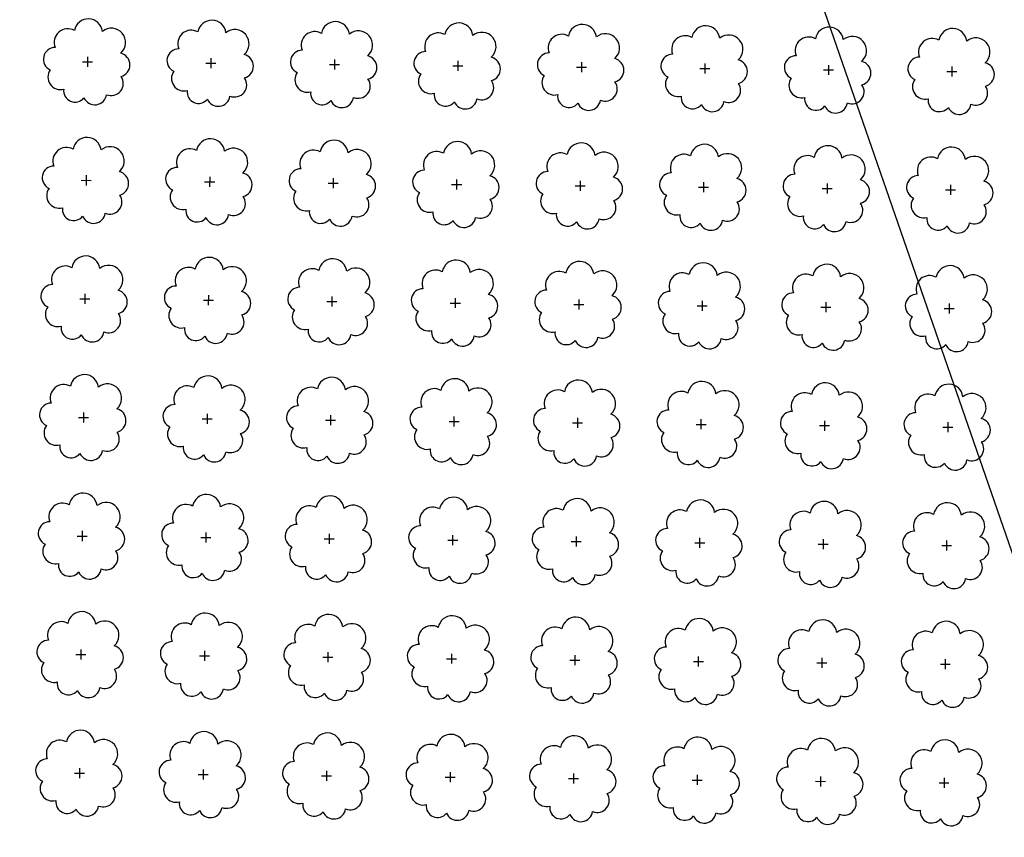
# Model space of a CAD drawing. Extents: x 4544885 to 4556855, y 7523263 to 7528297.
# Drawn here: x 4546109 to 4546235, y 7526405 to 7526510 of the extents above; entities that cross this region are included whole.
import ezdxf

# ---------------------------------------------------------------- set-up
doc = ezdxf.new("R2010")
doc.units = 0
doc.layers.add('Arboles', color=86, linetype='Continuous')
doc.layers.add('Curva 251m', color=140, linetype='Continuous')

msp = doc.modelspace()

# ---------------------------------------------------------------- linework, layer by layer
at = {"layer": 'Arboles'}
for p, q in [((4546117.35, 7526505.61, 277.88), (4546117.35, 7526504.33, 277.88)), ((4546133.24, 7526505.44, 277.88), (4546133.24, 7526504.15, 277.88)), ((4546116.7, 7526504.97, 277.88), (4546117.99, 7526504.97, 277.88)), ((4546132.6, 7526504.79, 277.88), (4546133.89, 7526504.79, 277.88)), ((4546148.5, 7526504.62, 277.88), (4546149.79, 7526504.62, 277.88)), ((4546149.14, 7526505.26, 277.88), (4546149.14, 7526503.97, 277.88)), ((4546164.4, 7526504.44, 277.88), (4546165.69, 7526504.44, 277.88)), ((4546165.04, 7526505.08, 277.88), (4546165.04, 7526503.8, 277.88)), ((4546180.3, 7526504.26, 277.88), (4546181.59, 7526504.26, 277.88)), ((4546180.94, 7526504.91, 277.88), (4546180.94, 7526503.62, 277.88)), ((4546196.84, 7526504.73, 277.88), (4546196.84, 7526503.44, 277.88)), ((4546212.74, 7526504.55, 277.88), (4546212.74, 7526503.27, 277.88)), ((4546228.64, 7526504.38, 277.88), (4546228.64, 7526503.09, 277.88)), ((4546196.2, 7526504.09, 277.88), (4546197.48, 7526504.09, 277.88)), ((4546212.1, 7526503.91, 277.88), (4546213.38, 7526503.91, 277.88)), ((4546227.99, 7526503.73, 277.88), (4546229.28, 7526503.73, 277.88)), ((4546117.18, 7526490.35, 277.88), (4546117.18, 7526489.06, 277.88)), ((4546133.08, 7526490.17, 277.88), (4546133.07, 7526488.88, 277.88)), ((4546116.53, 7526489.71, 277.88), (4546117.82, 7526489.7, 277.88)), ((4546132.43, 7526489.53, 277.88), (4546133.72, 7526489.53, 277.88)), ((4546148.33, 7526489.35, 277.88), (4546149.62, 7526489.35, 277.88)), ((4546148.97, 7526490, 277.88), (4546148.97, 7526488.71, 277.88)), ((4546164.23, 7526489.18, 277.88), (4546165.52, 7526489.17, 277.88)), ((4546164.87, 7526489.82, 277.88), (4546164.87, 7526488.53, 277.88)), ((4546180.13, 7526489, 277.88), (4546181.42, 7526489, 277.88)), ((4546180.77, 7526489.64, 277.88), (4546180.77, 7526488.35, 277.88)), ((4546196.67, 7526489.47, 277.88), (4546196.67, 7526488.18, 277.88)), ((4546212.57, 7526489.29, 277.88), (4546212.57, 7526488, 277.88)), ((4546228.47, 7526489.11, 277.88), (4546228.47, 7526487.82, 277.88)), ((4546196.03, 7526488.82, 277.88), (4546197.31, 7526488.82, 277.88)), ((4546211.93, 7526488.65, 277.88), (4546213.21, 7526488.64, 277.88)), ((4546227.82, 7526488.47, 277.88), (4546229.11, 7526488.47, 277.88)), ((4546117.01, 7526475.09, 277.88), (4546117.01, 7526473.8, 277.88)), ((4546116.36, 7526474.44, 277.88), (4546117.65, 7526474.44, 277.88)), ((4546132.26, 7526474.26, 277.88), (4546133.55, 7526474.26, 277.88)), ((4546132.91, 7526474.91, 277.88), (4546132.9, 7526473.62, 277.88)), ((4546148.16, 7526474.09, 277.88), (4546149.45, 7526474.09, 277.88)), ((4546148.8, 7526474.73, 277.88), (4546148.8, 7526473.44, 277.88)), ((4546164.06, 7526473.91, 277.88), (4546165.35, 7526473.91, 277.88)), ((4546164.7, 7526474.55, 277.88), (4546164.7, 7526473.27, 277.88)), ((4546179.96, 7526473.73, 277.88), (4546181.25, 7526473.73, 277.88)), ((4546180.6, 7526474.38, 277.88), (4546180.6, 7526473.09, 277.88)), ((4546196.5, 7526474.2, 277.88), (4546196.5, 7526472.91, 277.88)), ((4546212.4, 7526474.02, 277.88), (4546212.4, 7526472.74, 277.88)), ((4546228.3, 7526473.85, 277.88), (4546228.3, 7526472.56, 277.88)), ((4546195.86, 7526473.56, 277.88), (4546197.14, 7526473.56, 277.88)), ((4546211.76, 7526473.38, 277.88), (4546213.04, 7526473.38, 277.88)), ((4546227.66, 7526473.2, 277.88), (4546228.94, 7526473.2, 277.88)), ((4546116.84, 7526459.82, 277.88), (4546116.84, 7526458.53, 277.88)), ((4546116.19, 7526459.18, 277.88), (4546117.48, 7526459.18, 277.88)), ((4546132.09, 7526459, 277.88), (4546133.38, 7526459, 277.88)), ((4546132.74, 7526459.64, 277.88), (4546132.74, 7526458.36, 277.88)), ((4546147.99, 7526458.82, 277.88), (4546149.28, 7526458.82, 277.88)), ((4546148.63, 7526459.47, 277.88), (4546148.63, 7526458.18, 277.88)), ((4546163.89, 7526458.65, 277.88), (4546165.18, 7526458.65, 277.88)), ((4546164.53, 7526459.29, 277.88), (4546164.53, 7526458, 277.88)), ((4546179.79, 7526458.47, 277.88), (4546181.08, 7526458.47, 277.88)), ((4546180.43, 7526459.11, 277.88), (4546180.43, 7526457.83, 277.88)), ((4546196.33, 7526458.94, 277.88), (4546196.33, 7526457.65, 277.88)), ((4546212.23, 7526458.76, 277.88), (4546212.23, 7526457.47, 277.88)), ((4546228.13, 7526458.58, 277.88), (4546228.13, 7526457.3, 277.88)), ((4546195.69, 7526458.29, 277.88), (4546196.98, 7526458.29, 277.88)), ((4546211.59, 7526458.12, 277.88), (4546212.87, 7526458.12, 277.88)), ((4546227.49, 7526457.94, 277.88), (4546228.77, 7526457.94, 277.88)), ((4546116.67, 7526444.56, 277.88), (4546116.67, 7526443.27, 277.88)), ((4546116.02, 7526443.91, 277.88), (4546117.31, 7526443.91, 277.88)), ((4546131.92, 7526443.74, 277.88), (4546133.21, 7526443.74, 277.88)), ((4546132.57, 7526444.38, 277.88), (4546132.57, 7526443.09, 277.88)), ((4546147.82, 7526443.56, 277.88), (4546149.11, 7526443.56, 277.88)), ((4546148.47, 7526444.2, 277.88), (4546148.46, 7526442.92, 277.88)), ((4546163.72, 7526443.38, 277.88), (4546165.01, 7526443.38, 277.88)), ((4546164.36, 7526444.03, 277.88), (4546164.36, 7526442.74, 277.88)), ((4546180.26, 7526443.85, 277.88), (4546180.26, 7526442.56, 277.88)), ((4546196.16, 7526443.67, 277.88), (4546196.16, 7526442.39, 277.88)), ((4546212.06, 7526443.5, 277.88), (4546212.06, 7526442.21, 277.88)), ((4546227.96, 7526443.32, 277.88), (4546227.96, 7526442.03, 277.88)), ((4546179.62, 7526443.21, 277.88), (4546180.91, 7526443.21, 277.88)), ((4546195.52, 7526443.03, 277.88), (4546196.81, 7526443.03, 277.88)), ((4546211.42, 7526442.85, 277.88), (4546212.7, 7526442.85, 277.88)), ((4546227.32, 7526442.68, 277.88), (4546228.6, 7526442.68, 277.88)), ((4546115.85, 7526428.65, 277.88), (4546117.14, 7526428.65, 277.88)), ((4546116.5, 7526429.29, 277.88), (4546116.5, 7526428.01, 277.88)), ((4546131.75, 7526428.47, 277.88), (4546133.04, 7526428.47, 277.88)), ((4546132.4, 7526429.12, 277.88), (4546132.4, 7526427.83, 277.88)), ((4546147.65, 7526428.3, 277.88), (4546148.94, 7526428.3, 277.88)), ((4546148.3, 7526428.94, 277.88), (4546148.29, 7526427.65, 277.88)), ((4546163.55, 7526428.12, 277.88), (4546164.84, 7526428.12, 277.88)), ((4546164.19, 7526428.76, 277.88), (4546164.19, 7526427.48, 277.88)), ((4546180.09, 7526428.59, 277.88), (4546180.09, 7526427.3, 277.88)), ((4546195.99, 7526428.41, 277.88), (4546195.99, 7526427.12, 277.88)), ((4546211.89, 7526428.23, 277.88), (4546211.89, 7526426.94, 277.88)), ((4546227.79, 7526428.06, 277.88), (4546227.79, 7526426.77, 277.88)), ((4546179.45, 7526427.94, 277.88), (4546180.74, 7526427.94, 277.88)), ((4546195.35, 7526427.77, 277.88), (4546196.64, 7526427.77, 277.88)), ((4546211.25, 7526427.59, 277.88), (4546212.53, 7526427.59, 277.88)), ((4546227.15, 7526427.41, 277.88), (4546228.43, 7526427.41, 277.88)), ((4546115.68, 7526413.39, 277.88), (4546116.97, 7526413.38, 277.88)), ((4546116.33, 7526414.03, 277.88), (4546116.33, 7526412.74, 277.88)), ((4546131.58, 7526413.21, 277.88), (4546132.87, 7526413.21, 277.88)), ((4546132.23, 7526413.85, 277.88), (4546132.23, 7526412.56, 277.88)), ((4546147.48, 7526413.03, 277.88), (4546148.77, 7526413.03, 277.88)), ((4546148.13, 7526413.68, 277.88), (4546148.13, 7526412.39, 277.88)), ((4546163.38, 7526412.86, 277.88), (4546164.67, 7526412.85, 277.88)), ((4546164.02, 7526413.5, 277.88), (4546164.02, 7526412.21, 277.88)), ((4546179.92, 7526413.32, 277.88), (4546179.92, 7526412.03, 277.88)), ((4546195.82, 7526413.15, 277.88), (4546195.82, 7526411.86, 277.88)), ((4546211.72, 7526412.97, 277.88), (4546211.72, 7526411.68, 277.88)), ((4546179.28, 7526412.68, 277.88), (4546180.57, 7526412.68, 277.88)), ((4546195.18, 7526412.5, 277.88), (4546196.47, 7526412.5, 277.88)), ((4546211.08, 7526412.33, 277.88), (4546212.37, 7526412.32, 277.88)), ((4546226.98, 7526412.15, 277.88), (4546228.26, 7526412.15, 277.88)), ((4546227.62, 7526412.79, 277.88), (4546227.62, 7526411.5, 277.88))]:
    msp.add_line(p, q, dxfattribs=at)
at = {"layer": 'Arboles', "elevation": 277.88}
for points in [[(4546115.66, 7526508.99, 0.708873), (4546113.19, 7526506.81, 0.806065), (4546112.55, 7526503.93, 0.702562), (4546114.29, 7526501.44, 0.766456), (4546116.89, 7526500.34, 0.757613), (4546119.79, 7526500.73, 0.752523), (4546121.66, 7526503.07, 0.778938), (4546121.62, 7526506.08, 0.983288), (4546119.26, 7526508.88, 0.866104)], [(4546131.56, 7526508.81, 0.708873), (4546129.09, 7526506.63, 0.806065), (4546128.45, 7526503.75, 0.702562), (4546130.19, 7526501.27, 0.766456), (4546132.78, 7526500.16, 0.757613), (4546135.69, 7526500.55, 0.752523), (4546137.56, 7526502.9, 0.778938), (4546137.52, 7526505.9, 0.983288), (4546135.16, 7526508.7, 0.866104)], [(4546147.46, 7526508.63, 0.708873), (4546144.98, 7526506.46, 0.806065), (4546144.35, 7526503.58, 0.702562), (4546146.09, 7526501.09, 0.766456), (4546148.68, 7526499.99, 0.757613), (4546151.59, 7526500.38, 0.752523), (4546153.46, 7526502.72, 0.778938), (4546153.42, 7526505.73, 0.983288), (4546151.06, 7526508.53, 0.866104)], [(4546163.36, 7526508.46, 0.708873), (4546160.88, 7526506.28, 0.806065), (4546160.25, 7526503.4, 0.702562), (4546161.99, 7526500.91, 0.766456), (4546164.58, 7526499.81, 0.757613), (4546167.49, 7526500.2, 0.752523), (4546169.36, 7526502.54, 0.778938), (4546169.32, 7526505.55, 0.983288), (4546166.96, 7526508.35, 0.866104)], [(4546179.26, 7526508.28, 0.708873), (4546176.78, 7526506.1, 0.806065), (4546176.15, 7526503.22, 0.702562), (4546177.89, 7526500.74, 0.766456), (4546180.48, 7526499.63, 0.757613), (4546183.39, 7526500.02, 0.752523), (4546185.26, 7526502.37, 0.778938), (4546185.22, 7526505.37, 0.983288), (4546182.86, 7526508.17, 0.866104)], [(4546195.16, 7526508.1, 0.708873), (4546192.68, 7526505.93, 0.806065), (4546192.05, 7526503.05, 0.702562), (4546193.79, 7526500.56, 0.766456), (4546196.38, 7526499.46, 0.757613), (4546199.28, 7526499.85, 0.752523), (4546201.15, 7526502.19, 0.778938), (4546201.12, 7526505.2, 0.983288), (4546198.75, 7526508, 0.866104)], [(4546211.06, 7526507.93, 0.708873), (4546208.58, 7526505.75, 0.806065), (4546207.95, 7526502.87, 0.702562), (4546209.69, 7526500.38, 0.766456), (4546212.28, 7526499.28, 0.757613), (4546215.18, 7526499.67, 0.752523), (4546217.05, 7526502.01, 0.778938), (4546217.02, 7526505.02, 0.983288), (4546214.65, 7526507.82, 0.866104)], [(4546226.95, 7526507.75, 0.708873), (4546224.48, 7526505.57, 0.806065), (4546223.85, 7526502.69, 0.702562), (4546225.59, 7526500.21, 0.766456), (4546228.18, 7526499.1, 0.757613), (4546231.08, 7526499.49, 0.752523), (4546232.95, 7526501.84, 0.778938), (4546232.92, 7526504.84, 0.983288), (4546230.55, 7526507.64, 0.866104)], [(4546115.49, 7526493.72, 0.708873), (4546113.02, 7526491.54, 0.806065), (4546112.39, 7526488.67, 0.702562), (4546114.12, 7526486.18, 0.766456), (4546116.72, 7526485.08, 0.757613), (4546119.62, 7526485.47, 0.752523), (4546121.49, 7526487.81, 0.778938), (4546121.45, 7526490.82, 0.983288), (4546119.09, 7526493.62, 0.866104)], [(4546131.39, 7526493.54, 0.708873), (4546128.92, 7526491.37, 0.806065), (4546128.28, 7526488.49, 0.702562), (4546130.02, 7526486, 0.766456), (4546132.61, 7526484.9, 0.757613), (4546135.52, 7526485.29, 0.752523), (4546137.39, 7526487.63, 0.778938), (4546137.35, 7526490.64, 0.983288), (4546134.99, 7526493.44, 0.866104)], [(4546147.29, 7526493.37, 0.708873), (4546144.81, 7526491.19, 0.806065), (4546144.18, 7526488.31, 0.702562), (4546145.92, 7526485.83, 0.766456), (4546148.51, 7526484.72, 0.757613), (4546151.42, 7526485.11, 0.752523), (4546153.29, 7526487.46, 0.778938), (4546153.25, 7526490.46, 0.983288), (4546150.89, 7526493.26, 0.866104)], [(4546163.19, 7526493.19, 0.708873), (4546160.71, 7526491.01, 0.806065), (4546160.08, 7526488.14, 0.702562), (4546161.82, 7526485.65, 0.766456), (4546164.41, 7526484.55, 0.757613), (4546167.32, 7526484.94, 0.752523), (4546169.19, 7526487.28, 0.778938), (4546169.15, 7526490.29, 0.983288), (4546166.79, 7526493.09, 0.866104)], [(4546179.09, 7526493.01, 0.708873), (4546176.61, 7526490.84, 0.806065), (4546175.98, 7526487.96, 0.702562), (4546177.72, 7526485.47, 0.766456), (4546180.31, 7526484.37, 0.757613), (4546183.22, 7526484.76, 0.752523), (4546185.09, 7526487.1, 0.778938), (4546185.05, 7526490.11, 0.983288), (4546182.69, 7526492.91, 0.866104)], [(4546194.99, 7526492.84, 0.708873), (4546192.51, 7526490.66, 0.806065), (4546191.88, 7526487.78, 0.702562), (4546193.62, 7526485.3, 0.766456), (4546196.21, 7526484.19, 0.757613), (4546199.11, 7526484.58, 0.752523), (4546200.99, 7526486.93, 0.778938), (4546200.95, 7526489.93, 0.983288), (4546198.58, 7526492.73, 0.866104)], [(4546210.89, 7526492.66, 0.708873), (4546208.41, 7526490.48, 0.806065), (4546207.78, 7526487.61, 0.702562), (4546209.52, 7526485.12, 0.766456), (4546212.11, 7526484.02, 0.757613), (4546215.01, 7526484.41, 0.752523), (4546216.88, 7526486.75, 0.778938), (4546216.85, 7526489.76, 0.983288), (4546214.48, 7526492.56, 0.866104)], [(4546226.79, 7526492.48, 0.708873), (4546224.31, 7526490.31, 0.806065), (4546223.68, 7526487.43, 0.702562), (4546225.42, 7526484.94, 0.766456), (4546228.01, 7526483.84, 0.757613), (4546230.91, 7526484.23, 0.752523), (4546232.78, 7526486.57, 0.778938), (4546232.75, 7526489.58, 0.983288), (4546230.38, 7526492.38, 0.866104)], [(4546115.32, 7526478.46, 0.708873), (4546112.85, 7526476.28, 0.806065), (4546112.22, 7526473.4, 0.702562), (4546113.95, 7526470.92, 0.766456), (4546116.55, 7526469.81, 0.757613), (4546119.45, 7526470.2, 0.752523), (4546121.32, 7526472.55, 0.778938), (4546121.28, 7526475.55, 0.983288), (4546118.92, 7526478.35, 0.866104)], [(4546131.22, 7526478.28, 0.708873), (4546128.75, 7526476.1, 0.806065), (4546128.11, 7526473.23, 0.702562), (4546129.85, 7526470.74, 0.766456), (4546132.45, 7526469.63, 0.757613), (4546135.35, 7526470.03, 0.752523), (4546137.22, 7526472.37, 0.778938), (4546137.18, 7526475.38, 0.983288), (4546134.82, 7526478.18, 0.866104)], [(4546147.12, 7526478.1, 0.708873), (4546144.64, 7526475.93, 0.806065), (4546144.01, 7526473.05, 0.702562), (4546145.75, 7526470.56, 0.766456), (4546148.34, 7526469.46, 0.757613), (4546151.25, 7526469.85, 0.752523), (4546153.12, 7526472.19, 0.778938), (4546153.08, 7526475.2, 0.983288), (4546150.72, 7526478, 0.866104)], [(4546163.02, 7526477.93, 0.708873), (4546160.54, 7526475.75, 0.806065), (4546159.91, 7526472.87, 0.702562), (4546161.65, 7526470.39, 0.766456), (4546164.24, 7526469.28, 0.757613), (4546167.15, 7526469.67, 0.752523), (4546169.02, 7526472.02, 0.778938), (4546168.98, 7526475.02, 0.983288), (4546166.62, 7526477.82, 0.866104)], [(4546178.92, 7526477.75, 0.708873), (4546176.44, 7526475.57, 0.806065), (4546175.81, 7526472.7, 0.702562), (4546177.55, 7526470.21, 0.766456), (4546180.14, 7526469.1, 0.757613), (4546183.05, 7526469.5, 0.752523), (4546184.92, 7526471.84, 0.778938), (4546184.88, 7526474.85, 0.983288), (4546182.52, 7526477.65, 0.866104)], [(4546194.82, 7526477.57, 0.708873), (4546192.34, 7526475.4, 0.806065), (4546191.71, 7526472.52, 0.702562), (4546193.45, 7526470.03, 0.766456), (4546196.04, 7526468.93, 0.757613), (4546198.95, 7526469.32, 0.752523), (4546200.82, 7526471.66, 0.778938), (4546200.78, 7526474.67, 0.983288), (4546198.42, 7526477.47, 0.866104)], [(4546210.72, 7526477.4, 0.708873), (4546208.24, 7526475.22, 0.806065), (4546207.61, 7526472.34, 0.702562), (4546209.35, 7526469.86, 0.766456), (4546211.94, 7526468.75, 0.757613), (4546214.84, 7526469.14, 0.752523), (4546216.71, 7526471.49, 0.778938), (4546216.68, 7526474.49, 0.983288), (4546214.31, 7526477.29, 0.866104)], [(4546226.62, 7526477.22, 0.708873), (4546224.14, 7526475.04, 0.806065), (4546223.51, 7526472.17, 0.702562), (4546225.25, 7526469.68, 0.766456), (4546227.84, 7526468.57, 0.757613), (4546230.74, 7526468.96, 0.752523), (4546232.61, 7526471.31, 0.778938), (4546232.58, 7526474.32, 0.983288), (4546230.21, 7526477.12, 0.866104)], [(4546115.15, 7526463.19, 0.708873), (4546112.68, 7526461.02, 0.806065), (4546112.05, 7526458.14, 0.702562), (4546113.78, 7526455.65, 0.766456), (4546116.38, 7526454.55, 0.757613), (4546119.28, 7526454.94, 0.752523), (4546121.15, 7526457.28, 0.778938), (4546121.11, 7526460.29, 0.983288), (4546118.75, 7526463.09, 0.866104)], [(4546131.05, 7526463.02, 0.708873), (4546128.58, 7526460.84, 0.806065), (4546127.94, 7526457.96, 0.702562), (4546129.68, 7526455.47, 0.766456), (4546132.28, 7526454.37, 0.757613), (4546135.18, 7526454.76, 0.752523), (4546137.05, 7526457.11, 0.778938), (4546137.01, 7526460.11, 0.983288), (4546134.65, 7526462.91, 0.866104)], [(4546146.95, 7526462.84, 0.708873), (4546144.48, 7526460.66, 0.806065), (4546143.84, 7526457.79, 0.702562), (4546145.58, 7526455.3, 0.766456), (4546148.17, 7526454.19, 0.757613), (4546151.08, 7526454.58, 0.752523), (4546152.95, 7526456.93, 0.778938), (4546152.91, 7526459.94, 0.983288), (4546150.55, 7526462.74, 0.866104)], [(4546162.85, 7526462.66, 0.708873), (4546160.37, 7526460.49, 0.806065), (4546159.74, 7526457.61, 0.702562), (4546161.48, 7526455.12, 0.766456), (4546164.07, 7526454.02, 0.757613), (4546166.98, 7526454.41, 0.752523), (4546168.85, 7526456.75, 0.778938), (4546168.81, 7526459.76, 0.983288), (4546166.45, 7526462.56, 0.866104)], [(4546178.75, 7526462.49, 0.708873), (4546176.27, 7526460.31, 0.806065), (4546175.64, 7526457.43, 0.702562), (4546177.38, 7526454.94, 0.766456), (4546179.97, 7526453.84, 0.757613), (4546182.88, 7526454.23, 0.752523), (4546184.75, 7526456.58, 0.778938), (4546184.71, 7526459.58, 0.983288), (4546182.35, 7526462.38, 0.866104)], [(4546194.65, 7526462.31, 0.708873), (4546192.17, 7526460.13, 0.806065), (4546191.54, 7526457.26, 0.702562), (4546193.28, 7526454.77, 0.766456), (4546195.87, 7526453.66, 0.757613), (4546198.78, 7526454.05, 0.752523), (4546200.65, 7526456.4, 0.778938), (4546200.61, 7526459.41, 0.983288), (4546198.25, 7526462.21, 0.866104)], [(4546210.55, 7526462.13, 0.708873), (4546208.07, 7526459.96, 0.806065), (4546207.44, 7526457.08, 0.702562), (4546209.18, 7526454.59, 0.766456), (4546211.77, 7526453.49, 0.757613), (4546214.67, 7526453.88, 0.752523), (4546216.54, 7526456.22, 0.778938), (4546216.51, 7526459.23, 0.983288), (4546214.14, 7526462.03, 0.866104)], [(4546226.45, 7526461.96, 0.708873), (4546223.97, 7526459.78, 0.806065), (4546223.34, 7526456.9, 0.702562), (4546225.08, 7526454.41, 0.766456), (4546227.67, 7526453.31, 0.757613), (4546230.57, 7526453.7, 0.752523), (4546232.44, 7526456.05, 0.778938), (4546232.41, 7526459.05, 0.983288), (4546230.04, 7526461.85, 0.866104)], [(4546114.98, 7526447.93, 0.708873), (4546112.51, 7526445.75, 0.806065), (4546111.88, 7526442.88, 0.702562), (4546113.62, 7526440.39, 0.766456), (4546116.21, 7526439.28, 0.757613), (4546119.11, 7526439.67, 0.752523), (4546120.98, 7526442.02, 0.778938), (4546120.94, 7526445.03, 0.983288), (4546118.58, 7526447.83, 0.866104)], [(4546130.88, 7526447.75, 0.708873), (4546128.41, 7526445.58, 0.806065), (4546127.78, 7526442.7, 0.702562), (4546129.51, 7526440.21, 0.766456), (4546132.11, 7526439.11, 0.757613), (4546135.01, 7526439.5, 0.752523), (4546136.88, 7526441.84, 0.778938), (4546136.84, 7526444.85, 0.983288), (4546134.48, 7526447.65, 0.866104)], [(4546146.78, 7526447.58, 0.708873), (4546144.31, 7526445.4, 0.806065), (4546143.67, 7526442.52, 0.702562), (4546145.41, 7526440.03, 0.766456), (4546148, 7526438.93, 0.757613), (4546150.91, 7526439.32, 0.752523), (4546152.78, 7526441.66, 0.778938), (4546152.74, 7526444.67, 0.983288), (4546150.38, 7526447.47, 0.866104)], [(4546162.68, 7526447.4, 0.708873), (4546160.2, 7526445.22, 0.806065), (4546159.57, 7526442.35, 0.702562), (4546161.31, 7526439.86, 0.766456), (4546163.9, 7526438.75, 0.757613), (4546166.81, 7526439.14, 0.752523), (4546168.68, 7526441.49, 0.778938), (4546168.64, 7526444.5, 0.983288), (4546166.28, 7526447.3, 0.866104)], [(4546178.58, 7526447.22, 0.708873), (4546176.1, 7526445.05, 0.806065), (4546175.47, 7526442.17, 0.702562), (4546177.21, 7526439.68, 0.766456), (4546179.8, 7526438.58, 0.757613), (4546182.71, 7526438.97, 0.752523), (4546184.58, 7526441.31, 0.778938), (4546184.54, 7526444.32, 0.983288), (4546182.18, 7526447.12, 0.866104)], [(4546194.48, 7526447.05, 0.708873), (4546192, 7526444.87, 0.806065), (4546191.37, 7526441.99, 0.702562), (4546193.11, 7526439.5, 0.766456), (4546195.7, 7526438.4, 0.757613), (4546198.61, 7526438.79, 0.752523), (4546200.48, 7526441.13, 0.778938), (4546200.44, 7526444.14, 0.983288), (4546198.08, 7526446.94, 0.866104)], [(4546210.38, 7526446.87, 0.708873), (4546207.9, 7526444.69, 0.806065), (4546207.27, 7526441.82, 0.702562), (4546209.01, 7526439.33, 0.766456), (4546211.6, 7526438.22, 0.757613), (4546214.5, 7526438.61, 0.752523), (4546216.38, 7526440.96, 0.778938), (4546216.34, 7526443.97, 0.983288), (4546213.97, 7526446.77, 0.866104)], [(4546226.28, 7526446.69, 0.708873), (4546223.8, 7526444.52, 0.806065), (4546223.17, 7526441.64, 0.702562), (4546224.91, 7526439.15, 0.766456), (4546227.5, 7526438.05, 0.757613), (4546230.4, 7526438.44, 0.752523), (4546232.27, 7526440.78, 0.778938), (4546232.24, 7526443.79, 0.983288), (4546229.87, 7526446.59, 0.866104)], [(4546114.81, 7526432.67, 0.708873), (4546112.34, 7526430.49, 0.806065), (4546111.71, 7526427.61, 0.702562), (4546113.45, 7526425.12, 0.766456), (4546116.04, 7526424.02, 0.757613), (4546118.94, 7526424.41, 0.752523), (4546120.81, 7526426.75, 0.778938), (4546120.78, 7526429.76, 0.983288), (4546118.41, 7526432.56, 0.866104)], [(4546130.71, 7526432.49, 0.708873), (4546128.24, 7526430.31, 0.806065), (4546127.61, 7526427.43, 0.702562), (4546129.34, 7526424.95, 0.766456), (4546131.94, 7526423.84, 0.757613), (4546134.84, 7526424.23, 0.752523), (4546136.71, 7526426.58, 0.778938), (4546136.67, 7526429.58, 0.983288), (4546134.31, 7526432.38, 0.866104)], [(4546146.61, 7526432.31, 0.708873), (4546144.14, 7526430.14, 0.806065), (4546143.5, 7526427.26, 0.702562), (4546145.24, 7526424.77, 0.766456), (4546147.84, 7526423.67, 0.757613), (4546150.74, 7526424.06, 0.752523), (4546152.61, 7526426.4, 0.778938), (4546152.57, 7526429.41, 0.983288), (4546150.21, 7526432.21, 0.866104)], [(4546162.51, 7526432.14, 0.708873), (4546160.03, 7526429.96, 0.806065), (4546159.4, 7526427.08, 0.702562), (4546161.14, 7526424.59, 0.766456), (4546163.73, 7526423.49, 0.757613), (4546166.64, 7526423.88, 0.752523), (4546168.51, 7526426.22, 0.778938), (4546168.47, 7526429.23, 0.983288), (4546166.11, 7526432.03, 0.866104)], [(4546178.41, 7526431.96, 0.708873), (4546175.93, 7526429.78, 0.806065), (4546175.3, 7526426.9, 0.702562), (4546177.04, 7526424.42, 0.766456), (4546179.63, 7526423.31, 0.757613), (4546182.54, 7526423.7, 0.752523), (4546184.41, 7526426.05, 0.778938), (4546184.37, 7526429.05, 0.983288), (4546182.01, 7526431.85, 0.866104)], [(4546194.31, 7526431.78, 0.708873), (4546191.83, 7526429.61, 0.806065), (4546191.2, 7526426.73, 0.702562), (4546192.94, 7526424.24, 0.766456), (4546195.53, 7526423.14, 0.757613), (4546198.44, 7526423.53, 0.752523), (4546200.31, 7526425.87, 0.778938), (4546200.27, 7526428.88, 0.983288), (4546197.91, 7526431.68, 0.866104)], [(4546210.21, 7526431.61, 0.708873), (4546207.73, 7526429.43, 0.806065), (4546207.1, 7526426.55, 0.702562), (4546208.84, 7526424.06, 0.766456), (4546211.43, 7526422.96, 0.757613), (4546214.34, 7526423.35, 0.752523), (4546216.21, 7526425.69, 0.778938), (4546216.17, 7526428.7, 0.983288), (4546213.81, 7526431.5, 0.866104)], [(4546226.11, 7526431.43, 0.708873), (4546223.63, 7526429.25, 0.806065), (4546223, 7526426.37, 0.702562), (4546224.74, 7526423.89, 0.766456), (4546227.33, 7526422.78, 0.757613), (4546230.23, 7526423.17, 0.752523), (4546232.1, 7526425.52, 0.778938), (4546232.07, 7526428.52, 0.983288), (4546229.7, 7526431.32, 0.866104)], [(4546114.64, 7526417.4, 0.708873), (4546112.17, 7526415.22, 0.806065), (4546111.54, 7526412.35, 0.702562), (4546113.28, 7526409.86, 0.766456), (4546115.87, 7526408.76, 0.757613), (4546118.77, 7526409.15, 0.752523), (4546120.64, 7526411.49, 0.778938), (4546120.61, 7526414.5, 0.983288), (4546118.24, 7526417.3, 0.866104)], [(4546130.54, 7526417.22, 0.708873), (4546128.07, 7526415.05, 0.806065), (4546127.44, 7526412.17, 0.702562), (4546129.17, 7526409.68, 0.766456), (4546131.77, 7526408.58, 0.757613), (4546134.67, 7526408.97, 0.752523), (4546136.54, 7526411.31, 0.778938), (4546136.5, 7526414.32, 0.983288), (4546134.14, 7526417.12, 0.866104)], [(4546146.44, 7526417.05, 0.708873), (4546143.97, 7526414.87, 0.806065), (4546143.33, 7526411.99, 0.702562), (4546145.07, 7526409.51, 0.766456), (4546147.67, 7526408.4, 0.757613), (4546150.57, 7526408.79, 0.752523), (4546152.44, 7526411.14, 0.778938), (4546152.4, 7526414.14, 0.983288), (4546150.04, 7526416.94, 0.866104)], [(4546162.34, 7526416.87, 0.708873), (4546159.87, 7526414.69, 0.806065), (4546159.23, 7526411.82, 0.702562), (4546160.97, 7526409.33, 0.766456), (4546163.56, 7526408.23, 0.757613), (4546166.47, 7526408.62, 0.752523), (4546168.34, 7526410.96, 0.778938), (4546168.3, 7526413.97, 0.983288), (4546165.94, 7526416.77, 0.866104)], [(4546178.24, 7526416.69, 0.708873), (4546175.76, 7526414.52, 0.806065), (4546175.13, 7526411.64, 0.702562), (4546176.87, 7526409.15, 0.766456), (4546179.46, 7526408.05, 0.757613), (4546182.37, 7526408.44, 0.752523), (4546184.24, 7526410.78, 0.778938), (4546184.2, 7526413.79, 0.983288), (4546181.84, 7526416.59, 0.866104)], [(4546194.14, 7526416.52, 0.708873), (4546191.66, 7526414.34, 0.806065), (4546191.03, 7526411.46, 0.702562), (4546192.77, 7526408.98, 0.766456), (4546195.36, 7526407.87, 0.757613), (4546198.27, 7526408.26, 0.752523), (4546200.14, 7526410.61, 0.778938), (4546200.1, 7526413.61, 0.983288), (4546197.74, 7526416.41, 0.866104)], [(4546210.04, 7526416.34, 0.708873), (4546207.56, 7526414.16, 0.806065), (4546206.93, 7526411.29, 0.702562), (4546208.67, 7526408.8, 0.766456), (4546211.26, 7526407.7, 0.757613), (4546214.17, 7526408.09, 0.752523), (4546216.04, 7526410.43, 0.778938), (4546216, 7526413.44, 0.983288), (4546213.64, 7526416.24, 0.866104)], [(4546225.94, 7526416.16, 0.708873), (4546223.46, 7526413.99, 0.806065), (4546222.83, 7526411.11, 0.702562), (4546224.57, 7526408.62, 0.766456), (4546227.16, 7526407.52, 0.757613), (4546230.06, 7526407.91, 0.752523), (4546231.93, 7526410.25, 0.778938), (4546231.9, 7526413.26, 0.983288), (4546229.53, 7526416.06, 0.866104)]]:
    msp.add_lwpolyline(points, format="xyb", close=True, dxfattribs=at)
at = {"layer": 'Curva 251m', "color": 251, "elevation": 251}
msp.add_lwpolyline([(4545994.47, 7527227.95), (4546094.42, 7526972.73), (4546153.65, 7526680.53), (4546253.6, 7526392.03), (4546346.77, 7526240.61), (4546366.91, 7526203.04), (4546388.8, 7526156.36), (4546398.69, 7526099.07), (4546416.58, 7526064.94), (4546448.85, 7526025.22), (4546487.89, 7526003.64), (4546515.3, 7525987.86), (4546561.83, 7525976.24), (4546599.21, 7525955.49), (4546620.81, 7525938.06), (4546639.09, 7525920.63), (4546715.39, 7525834.9), (4546761.91, 7525797.71), (4546805.77, 7525772.48), (4546842.99, 7525749.9), (4546865.59, 7525736.62), (4546888.18, 7525732.64), (4546904.13, 7525712.71), (4546931.6, 7525677.77)], dxfattribs=at)

doc.saveas('drawing.dxf')
